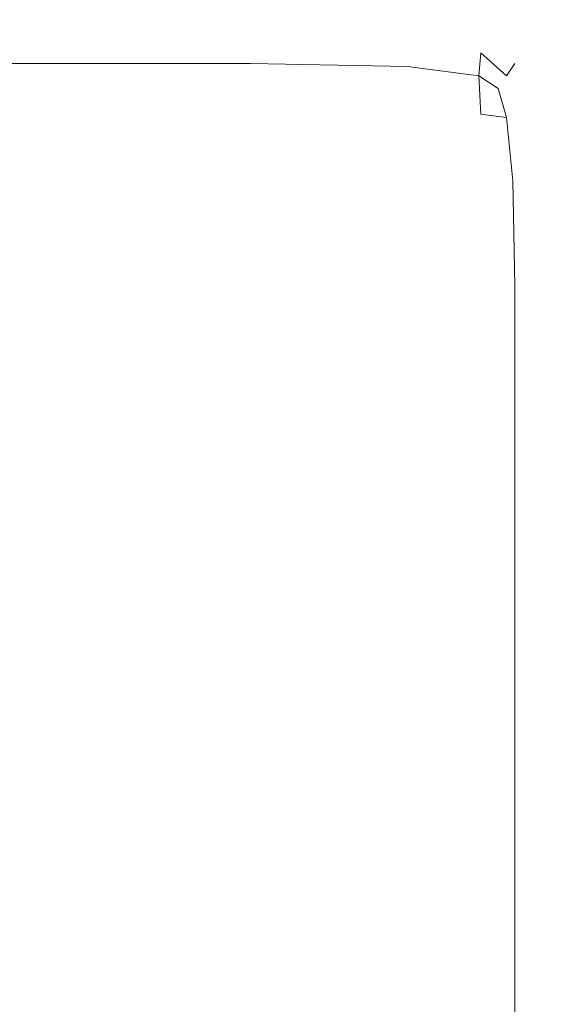
# Model space of a CAD drawing. Extents: x -1 to 804, y 0 to 25.
# Drawn here: x 414 to 417, y 15 to 20 of the extents above; entities that cross this region are included whole.
import ezdxf

# ---------------------------------------------------------------- set-up
doc = ezdxf.new("R2010")
doc.units = 0
doc.header["$LTSCALE"] = 500
doc.header["$MEASUREMENT"] = 0
doc.layers.add('CHROM', color=7, linetype='Continuous')

msp = doc.modelspace()

# ---------------------------------------------------------------- linework, layer by layer
at = {"layer": 'CHROM', "lineweight": 0}
for points, invisible_edges in [([(415.3409, 19.7546, 1388.0168), (414.1102, 19.7546, 1388.0168), (414.1092, 19.7546, 1398.8728), (415.3409, 19.7546, 1398.8728)], 15), ([(415.3409, 19.7546, 1398.8728), (414.1092, 19.7546, 1398.8728), (414.1102, 19.7546, 1398.9808), (415.3409, 19.7546, 1398.9808)], 15), ([(415.3409, 19.7354, 0.533), (414.1102, 19.7354, 0.533), (414.1092, 19.7544, 0.749), (415.3409, 19.7544, 0.749)], 15), ([(415.3409, 19.7544, 0.749), (414.1092, 19.7544, 0.749), (414.1102, 19.7544, 0.929), (415.3409, 19.7544, 0.929)], 15), ([(415.3409, 19.7356, 1399.3778), (414.1102, 19.7356, 1399.3778), (414.1092, 19.6765, 1399.5939), (415.3409, 19.6765, 1399.5939)], 15), ([(415.3409, 19.7356, 1399.3778), (415.3409, 19.7546, 1399.1619), (414.1102, 19.7546, 1399.1619), (414.1102, 19.7356, 1399.3778)], 15), ([(415.3409, 19.7546, 1399.1619), (415.3409, 19.7546, 1398.9808), (414.1102, 19.7546, 1398.9808), (414.1102, 19.7546, 1399.1619)], 15), ([(414.1102, 19.7546, 1388.0168), (415.3409, 19.7546, 1388.0168), (415.3409, 19.7544, 11.894), (414.1102, 19.7544, 11.894)], 15), ([(415.3409, 19.7544, 11.894), (415.3409, 19.7544, 1.038), (414.1102, 19.7544, 1.038), (414.1102, 19.7544, 11.894)], 15), ([(415.3409, 19.7544, 1.038), (415.3409, 19.7544, 0.929), (414.1102, 19.7544, 0.929), (414.1102, 19.7544, 1.038)], 15), ([(415.3409, 19.7354, 0.533), (415.3409, 19.6763, 0.316), (414.1102, 19.6763, 0.316), (414.1102, 19.7354, 0.533)], 15), ([(416.0473, 19.7166, 1399.3759), (416.0493, 19.7356, 1399.1619), (415.3409, 19.7546, 1399.1619), (415.3409, 19.7356, 1399.3778)], 15), ([(416.0493, 19.7356, 1399.1619), (416.0493, 19.7356, 1398.9808), (415.3409, 19.7546, 1398.9808), (415.3409, 19.7546, 1399.1619)], 15), ([(416.0493, 19.7356, 1388.0168), (415.3409, 19.7546, 1388.0168), (415.3409, 19.7546, 1398.8728), (416.0493, 19.7356, 1398.8728)], 15), ([(416.0493, 19.7356, 1398.8728), (415.3409, 19.7546, 1398.8728), (415.3409, 19.7546, 1398.9808), (416.0493, 19.7356, 1398.9808)], 15), ([(415.3409, 19.7546, 1388.0168), (416.0493, 19.7356, 1388.0168), (416.0493, 19.7354, 11.894), (415.3409, 19.7544, 11.894)], 15), ([(416.0473, 19.7164, 0.534), (415.3409, 19.7354, 0.533), (415.3409, 19.7544, 0.749), (416.0493, 19.7354, 0.749)], 15), ([(416.0493, 19.7354, 0.749), (415.3409, 19.7544, 0.749), (415.3409, 19.7544, 0.929), (416.0493, 19.7354, 0.929)], 15), ([(416.0493, 19.7354, 11.894), (416.0493, 19.7354, 1.038), (415.3409, 19.7544, 1.038), (415.3409, 19.7544, 11.894)], 15), ([(416.0493, 19.7354, 1.038), (416.0493, 19.7354, 0.929), (415.3409, 19.7544, 0.929), (415.3409, 19.7544, 1.038)], 15), ([(416.0473, 19.7166, 1399.3759), (415.3409, 19.7356, 1399.3778), (415.3409, 19.6765, 1399.5939), (416.0443, 19.6595, 1399.5869)], 15), ([(416.0473, 19.7164, 0.534), (416.0443, 19.6593, 0.323), (415.3409, 19.6763, 0.316), (415.3409, 19.7354, 0.533)], 15), ([(416.0473, 19.7166, 1399.3759), (416.3854, 19.6595, 1399.3708), (416.3904, 19.6765, 1399.1619), (416.0493, 19.7356, 1399.1619)], 15), ([(416.0473, 19.7164, 0.534), (416.0493, 19.7354, 0.749), (416.3904, 19.6763, 0.749), (416.3854, 19.6593, 0.54)], 15), ([(416.0493, 19.7356, 1399.1619), (416.3904, 19.6765, 1399.1619), (416.3904, 19.6765, 1398.9808), (416.0493, 19.7356, 1398.9808)], 15), ([(416.0493, 19.7356, 1388.0168), (416.0493, 19.7356, 1398.8728), (416.3904, 19.6765, 1398.8728), (416.3904, 19.6765, 1388.0168)], 15), ([(416.0493, 19.7356, 1398.8728), (416.0493, 19.7356, 1398.9808), (416.3904, 19.6765, 1398.9808), (416.3904, 19.6765, 1398.8728)], 15), ([(416.0493, 19.7356, 1388.0168), (416.3904, 19.6765, 1388.0168), (416.3904, 19.6763, 11.894), (416.0493, 19.7354, 11.894)], 15), ([(416.0493, 19.7354, 0.749), (416.0493, 19.7354, 0.929), (416.3904, 19.6763, 0.929), (416.3904, 19.6763, 0.749)], 15), ([(416.0493, 19.7354, 11.894), (416.3904, 19.6763, 11.894), (416.3904, 19.6763, 1.038), (416.0493, 19.7354, 1.038)], 15), ([(416.0493, 19.7354, 1.038), (416.3904, 19.6763, 1.038), (416.3904, 19.6763, 0.929), (416.0493, 19.7354, 0.929)], 15), ([(416.0473, 19.7166, 1399.3759), (416.0443, 19.6595, 1399.5869), (416.3693, 19.6075, 1399.5658), (416.3854, 19.6595, 1399.3708)], 15), ([(416.0473, 19.7164, 0.534), (416.3854, 19.6593, 0.54), (416.3693, 19.6073, 0.344), (416.0443, 19.6593, 0.323)], 15), ([(415.3409, 19.6765, 1399.5939), (414.1092, 19.6765, 1399.5939), (414.1102, 19.5594, 1399.7749), (415.3409, 19.5594, 1399.7749)], 15), ([(415.3409, 19.6763, 0.316), (415.3409, 19.5592, 0.136), (414.1102, 19.5592, 0.136), (414.1102, 19.6763, 0.316)], 13), ([(416.0443, 19.6595, 1399.5869), (415.3409, 19.6765, 1399.5939), (415.3409, 19.5594, 1399.7749), (416.0412, 19.5454, 1399.762)], 15), ([(416.0443, 19.6593, 0.323), (416.0412, 19.5452, 0.149), (415.3409, 19.5592, 0.136), (415.3409, 19.6763, 0.316)], 13), ([(416.0443, 19.6595, 1399.5869), (416.0412, 19.5454, 1399.762), (416.3593, 19.5044, 1399.7239), (416.3693, 19.6075, 1399.5658)], 11), ([(416.0443, 19.6593, 0.323), (416.3693, 19.6073, 0.344), (416.3593, 19.5041, 0.187), (416.0412, 19.5452, 0.149)], 9), ([(416.3854, 19.6595, 1399.3708), (416.3693, 19.6075, 1399.5658), (416.483, 19.5044, 1399.5519), (416.5111, 19.5454, 1399.3668)], 13), ([(416.3854, 19.6593, 0.54), (416.5111, 19.5452, 0.543), (416.483, 19.5041, 0.358), (416.3693, 19.6073, 0.344)], 11), ([(416.3854, 19.6595, 1399.3708), (416.5111, 19.5454, 1399.3668), (416.5202, 19.5594, 1399.1619), (416.3904, 19.6765, 1399.1619)], 15), ([(416.3854, 19.6593, 0.54), (416.3904, 19.6763, 0.749), (416.5202, 19.5592, 0.749), (416.5111, 19.5452, 0.543)], 15), ([(416.3904, 19.6765, 1399.1619), (416.5202, 19.5594, 1399.1619), (416.5202, 19.5594, 1398.9808), (416.3904, 19.6765, 1398.9808)], 15), ([(416.3904, 19.6765, 1388.0168), (416.3904, 19.6765, 1398.8728), (416.5202, 19.5594, 1398.8728), (416.5202, 19.5594, 1388.0168)], 15), ([(416.3904, 19.6765, 1398.8728), (416.3904, 19.6765, 1398.9808), (416.5202, 19.5594, 1398.9808), (416.5202, 19.5594, 1398.8728)], 15), ([(416.3904, 19.6763, 11.894), (416.3904, 19.6765, 1388.0168), (416.5202, 19.5594, 1388.0168), (416.5202, 19.5592, 11.894)], 11), ([(416.3904, 19.6763, 0.749), (416.3904, 19.6763, 0.929), (416.5202, 19.5592, 0.929), (416.5202, 19.5592, 0.749)], 15), ([(416.3904, 19.6763, 11.894), (416.5202, 19.5592, 11.894), (416.5202, 19.5592, 1.038), (416.3904, 19.6763, 1.038)], 15), ([(416.3904, 19.6763, 1.038), (416.5202, 19.5592, 1.038), (416.5202, 19.5592, 0.929), (416.3904, 19.6763, 0.929)], 15), ([(416.3693, 19.6075, 1399.5658), (416.3593, 19.5044, 1399.7239), (416.4458, 19.4473, 1399.6719), (416.483, 19.5044, 1399.5519)], 15), ([(416.3693, 19.6073, 0.344), (416.483, 19.5041, 0.358), (416.4458, 19.4471, 0.239), (416.3593, 19.5041, 0.187)], 15), ([(415.3409, 19.364, 0.028), (414.1092, 19.364, 0.028), (414.1102, 19.5592, 0.136), (415.3409, 19.5592, 0.136)], 15), ([(415.3409, 19.3642, 1399.8829), (415.3409, 19.5594, 1399.7749), (414.1102, 19.5594, 1399.7749), (414.1102, 19.3642, 1399.8829)], 13), ([(416.0443, 19.3562, 1399.8668), (416.0412, 19.5454, 1399.762), (415.3409, 19.5594, 1399.7749), (415.3409, 19.3642, 1399.8829)], 13), ([(416.0443, 19.356, 0.044), (415.3409, 19.364, 0.028), (415.3409, 19.5592, 0.136), (416.0412, 19.5452, 0.149)], 15), ([(416.5876, 19.3562, 1399.3708), (416.5987, 19.3642, 1399.1619), (416.5202, 19.5594, 1399.1619), (416.5111, 19.5454, 1399.3668)], 11), ([(416.5876, 19.356, 0.54), (416.5111, 19.5452, 0.543), (416.5202, 19.5592, 0.749), (416.5987, 19.364, 0.749)], 13), ([(416.5987, 19.3642, 1388.0168), (416.5202, 19.5594, 1388.0168), (416.5202, 19.5594, 1398.8728), (416.5987, 19.3642, 1398.8728)], 13), ([(416.5987, 19.3642, 1398.8728), (416.5202, 19.5594, 1398.8728), (416.5202, 19.5594, 1398.9808), (416.5987, 19.3642, 1398.9808)], 13), ([(416.5987, 19.3642, 1399.1619), (416.5987, 19.3642, 1398.9808), (416.5202, 19.5594, 1398.9808), (416.5202, 19.5594, 1399.1619)], 11), ([(416.5987, 19.3642, 1388.0168), (416.5987, 19.364, 11.894), (416.5202, 19.5592, 11.894), (416.5202, 19.5594, 1388.0168)], 15), ([(416.5987, 19.364, 0.749), (416.5202, 19.5592, 0.749), (416.5202, 19.5592, 0.929), (416.5987, 19.364, 0.929)], 13), ([(416.5987, 19.364, 11.894), (416.5987, 19.364, 1.038), (416.5202, 19.5592, 1.038), (416.5202, 19.5592, 11.894)], 11), ([(416.5987, 19.364, 1.038), (416.5987, 19.364, 0.929), (416.5202, 19.5592, 0.929), (416.5202, 19.5592, 1.038)], 11), ([(416.0443, 19.3562, 1399.8668), (416.3693, 19.3332, 1399.8188), (416.3593, 19.5044, 1399.7239), (416.0412, 19.5454, 1399.762)], 11), ([(416.0443, 19.356, 0.044), (416.0412, 19.5452, 0.149), (416.3593, 19.5041, 0.187), (416.3693, 19.333, 0.092)], 11), ([(416.3693, 19.3332, 1399.8188), (416.483, 19.3182, 1399.7239), (416.4458, 19.4473, 1399.6719), (416.3593, 19.5044, 1399.7239)], 9), ([(416.5524, 19.3332, 1399.5658), (416.483, 19.5044, 1399.5519), (416.4458, 19.4473, 1399.6719), (416.483, 19.3182, 1399.7239)], 15), ([(416.5876, 19.3562, 1399.3708), (416.5111, 19.5454, 1399.3668), (416.483, 19.5044, 1399.5519), (416.5524, 19.3332, 1399.5658)], 13), ([(416.5876, 19.356, 0.54), (416.5524, 19.333, 0.344), (416.483, 19.5041, 0.358), (416.5111, 19.5452, 0.543)], 11), ([(416.3693, 19.333, 0.092), (416.3593, 19.5041, 0.187), (416.4458, 19.4471, 0.239), (416.483, 19.318, 0.187)], 15), ([(416.5524, 19.333, 0.344), (416.483, 19.318, 0.187), (416.4458, 19.4471, 0.239), (416.483, 19.5041, 0.358)], 15), ([(415.3409, 19.0467, -0.026), (414.1102, 19.0467, -0.026), (414.1092, 19.364, 0.028), (415.3409, 19.364, 0.028)], 15), ([(415.3409, 19.0469, 1399.9369), (415.3409, 19.3642, 1399.8829), (414.1102, 19.3642, 1399.8829), (414.1102, 19.0469, 1399.9369)], 15), ([(416.0473, 19.0459, 1399.9199), (416.0443, 19.3562, 1399.8668), (415.3409, 19.3642, 1399.8829), (415.3409, 19.0469, 1399.9369)], 15), ([(416.0473, 19.0457, -0.009), (415.3409, 19.0467, -0.026), (415.3409, 19.364, 0.028), (416.0443, 19.356, 0.044)], 15), ([(416.0473, 19.0459, 1399.9199), (416.3854, 19.0399, 1399.8668), (416.3693, 19.3332, 1399.8188), (416.0443, 19.3562, 1399.8668)], 15), ([(416.0473, 19.0457, -0.009), (416.0443, 19.356, 0.044), (416.3693, 19.333, 0.092), (416.3854, 19.0397, 0.044)], 15), ([(416.3854, 19.0399, 1399.8668), (416.5111, 19.0359, 1399.762), (416.483, 19.3182, 1399.7239), (416.3693, 19.3332, 1399.8188)], 13), ([(416.3854, 19.0397, 0.044), (416.3693, 19.333, 0.092), (416.483, 19.318, 0.187), (416.5111, 19.0357, 0.149)], 13), ([(416.5876, 19.0399, 1399.5869), (416.5524, 19.3332, 1399.5658), (416.483, 19.3182, 1399.7239), (416.5111, 19.0359, 1399.762)], 15), ([(416.5876, 19.0397, 0.323), (416.5111, 19.0357, 0.149), (416.483, 19.318, 0.187), (416.5524, 19.333, 0.344)], 13), ([(416.6259, 19.0459, 1399.3759), (416.5876, 19.3562, 1399.3708), (416.5524, 19.3332, 1399.5658), (416.5876, 19.0399, 1399.5869)], 15), ([(416.6259, 19.0457, 0.534), (416.5876, 19.0397, 0.323), (416.5524, 19.333, 0.344), (416.5876, 19.356, 0.54)], 15), ([(416.6259, 19.0459, 1399.3759), (416.639, 19.0469, 1399.1619), (416.5987, 19.3642, 1399.1619), (416.5876, 19.3562, 1399.3708)], 15), ([(416.6259, 19.0457, 0.534), (416.5876, 19.356, 0.54), (416.5987, 19.364, 0.749), (416.639, 19.0467, 0.749)], 15), ([(416.639, 19.0469, 1388.0168), (416.5987, 19.3642, 1388.0168), (416.5987, 19.3642, 1398.8728), (416.639, 19.0469, 1398.8728)], 15), ([(416.639, 19.0469, 1398.8728), (416.5987, 19.3642, 1398.8728), (416.5987, 19.3642, 1398.9808), (416.639, 19.0469, 1398.9808)], 15), ([(416.639, 19.0469, 1399.1619), (416.639, 19.0469, 1398.9808), (416.5987, 19.3642, 1398.9808), (416.5987, 19.3642, 1399.1619)], 15), ([(416.5987, 19.3642, 1388.0168), (416.639, 19.0469, 1388.0168), (416.639, 19.0467, 11.894), (416.5987, 19.364, 11.894)], 15), ([(416.639, 19.0467, 0.749), (416.5987, 19.364, 0.749), (416.5987, 19.364, 0.929), (416.639, 19.0467, 0.929)], 15), ([(416.639, 19.0467, 11.894), (416.639, 19.0467, 1.038), (416.5987, 19.364, 1.038), (416.5987, 19.364, 11.894)], 15), ([(416.639, 19.0467, 1.038), (416.639, 19.0467, 0.929), (416.5987, 19.364, 0.929), (416.5987, 19.364, 1.038)], 15), ([(415.3409, 19.0469, 1399.9369), (414.1102, 19.0469, 1399.9369), (414.1092, 18.5674, 1399.955), (415.3409, 18.5674, 1399.955)], 15), ([(415.3409, 19.0467, -0.026), (415.3409, 18.5672, -0.044), (414.1102, 18.5672, -0.044), (414.1102, 19.0467, -0.026)], 15), ([(416.0473, 19.0459, 1399.9199), (415.3409, 19.0469, 1399.9369), (415.3409, 18.5674, 1399.955), (416.0493, 18.5674, 1399.9369)], 15), ([(416.0473, 19.0457, -0.009), (416.0493, 18.5672, -0.026), (415.3409, 18.5672, -0.044), (415.3409, 19.0467, -0.026)], 15), ([(416.0473, 19.0459, 1399.9199), (416.0493, 18.5674, 1399.9369), (416.3904, 18.5674, 1399.8829), (416.3854, 19.0399, 1399.8668)], 15), ([(416.0473, 19.0457, -0.009), (416.3854, 19.0397, 0.044), (416.3904, 18.5672, 0.028), (416.0493, 18.5672, -0.026)], 15), ([(416.3854, 19.0399, 1399.8668), (416.3904, 18.5674, 1399.8829), (416.5202, 18.5674, 1399.7749), (416.5111, 19.0359, 1399.762)], 11), ([(416.3854, 19.0397, 0.044), (416.5111, 19.0357, 0.149), (416.5202, 18.5672, 0.136), (416.3904, 18.5672, 0.028)], 15), ([(416.5876, 19.0399, 1399.5869), (416.5111, 19.0359, 1399.762), (416.5202, 18.5674, 1399.7749), (416.5987, 18.5674, 1399.5939)], 15), ([(416.5876, 19.0397, 0.323), (416.5987, 18.5672, 0.316), (416.5202, 18.5672, 0.136), (416.5111, 19.0357, 0.149)], 11), ([(416.6259, 19.0459, 1399.3759), (416.5876, 19.0399, 1399.5869), (416.5987, 18.5674, 1399.5939), (416.639, 18.5674, 1399.3778)], 15), ([(416.6259, 19.0457, 0.534), (416.639, 18.5672, 0.533), (416.5987, 18.5672, 0.316), (416.5876, 19.0397, 0.323)], 15), ([(416.6259, 19.0459, 1399.3759), (416.639, 18.5674, 1399.3778), (416.651, 18.5674, 1399.1619), (416.639, 19.0469, 1399.1619)], 15), ([(416.6259, 19.0457, 0.534), (416.639, 19.0467, 0.749), (416.652, 18.5672, 0.749), (416.639, 18.5672, 0.533)], 15), ([(416.639, 19.0469, 1388.0168), (416.639, 19.0469, 1398.8728), (416.652, 18.5674, 1398.8728), (416.651, 18.5674, 1388.0168)], 15), ([(416.639, 19.0469, 1398.8728), (416.639, 19.0469, 1398.9808), (416.651, 18.5674, 1398.9808), (416.652, 18.5674, 1398.8728)], 15), ([(416.639, 19.0469, 1399.1619), (416.651, 18.5674, 1399.1619), (416.651, 18.5674, 1398.9808), (416.639, 19.0469, 1398.9808)], 15), ([(416.651, 18.5674, 1388.0168), (416.651, 18.5672, 11.894), (416.639, 19.0467, 11.894), (416.639, 19.0469, 1388.0168)], 15), ([(416.639, 19.0467, 0.749), (416.639, 19.0467, 0.929), (416.651, 18.5672, 0.929), (416.652, 18.5672, 0.749)], 15), ([(416.639, 19.0467, 11.894), (416.651, 18.5672, 11.894), (416.651, 18.5672, 1.038), (416.639, 19.0467, 1.038)], 15), ([(416.639, 19.0467, 1.038), (416.651, 18.5672, 1.038), (416.651, 18.5672, 0.929), (416.639, 19.0467, 0.929)], 15), ([(415.3409, 18.5674, 1399.955), (414.1092, 18.5674, 1399.955), (414.1102, 17.8807, 1399.955), (415.3409, 17.8807, 1399.955)], 15), ([(415.3409, 18.5672, -0.044), (415.3409, 17.8805, -0.044), (414.1102, 17.8805, -0.044), (414.1102, 18.5672, -0.044)], 15), ([(416.0493, 18.5674, 1399.9369), (415.3409, 18.5674, 1399.955), (415.3409, 17.8807, 1399.955), (416.0493, 17.8807, 1399.9369)], 15), ([(416.0493, 18.5672, -0.026), (416.0493, 17.8805, -0.026), (415.3409, 17.8805, -0.044), (415.3409, 18.5672, -0.044)], 15), ([(416.0493, 18.5674, 1399.9369), (416.0493, 17.8807, 1399.9369), (416.3904, 17.8807, 1399.8829), (416.3904, 18.5674, 1399.8829)], 15), ([(416.0493, 18.5672, -0.026), (416.3904, 18.5672, 0.028), (416.3904, 17.8805, 0.028), (416.0493, 17.8805, -0.026)], 15), ([(416.3904, 18.5674, 1399.8829), (416.3904, 17.8807, 1399.8829), (416.5202, 17.8807, 1399.7749), (416.5202, 18.5674, 1399.7749)], 11), ([(416.3904, 18.5672, 0.028), (416.5202, 18.5672, 0.136), (416.5202, 17.8805, 0.136), (416.3904, 17.8805, 0.028)], 15), ([(416.5987, 18.5674, 1399.5939), (416.5202, 18.5674, 1399.7749), (416.5202, 17.8807, 1399.7749), (416.5987, 17.8807, 1399.5939)], 15), ([(416.5987, 18.5672, 0.316), (416.5987, 17.8805, 0.316), (416.5202, 17.8805, 0.136), (416.5202, 18.5672, 0.136)], 11), ([(416.639, 18.5674, 1399.3778), (416.5987, 18.5674, 1399.5939), (416.5987, 17.8807, 1399.5939), (416.639, 17.8807, 1399.3778)], 15), ([(416.639, 18.5672, 0.533), (416.639, 17.8805, 0.533), (416.5987, 17.8805, 0.316), (416.5987, 18.5672, 0.316)], 15), ([(416.639, 18.5674, 1399.3778), (416.639, 17.8807, 1399.3778), (416.652, 17.8807, 1399.1619), (416.651, 18.5674, 1399.1619)], 15), ([(416.639, 18.5672, 0.533), (416.652, 18.5672, 0.749), (416.652, 17.8805, 0.749), (416.639, 17.8805, 0.533)], 15), ([(416.651, 18.5674, 1388.0168), (416.652, 18.5674, 1398.8728), (416.652, 17.8807, 1398.8728), (416.652, 17.8807, 1388.0168)], 15), ([(416.652, 18.5674, 1398.8728), (416.651, 18.5674, 1398.9808), (416.652, 17.8807, 1398.9808), (416.652, 17.8807, 1398.8728)], 15), ([(416.651, 18.5674, 1399.1619), (416.652, 17.8807, 1399.1619), (416.652, 17.8807, 1398.9808), (416.651, 18.5674, 1398.9808)], 15), ([(416.652, 17.8807, 1388.0168), (416.652, 17.8805, 11.894), (416.651, 18.5672, 11.894), (416.651, 18.5674, 1388.0168)], 15), ([(416.652, 18.5672, 0.749), (416.651, 18.5672, 0.929), (416.652, 17.8805, 0.929), (416.652, 17.8805, 0.749)], 15), ([(416.651, 18.5672, 11.894), (416.652, 17.8805, 11.894), (416.652, 17.8805, 1.038), (416.651, 18.5672, 1.038)], 15), ([(416.651, 18.5672, 1.038), (416.652, 17.8805, 1.038), (416.652, 17.8805, 0.929), (416.651, 18.5672, 0.929)], 15), ([(415.3409, 16.9455, -0.044), (414.1092, 16.9455, -0.044), (414.1102, 17.8805, -0.044), (415.3409, 17.8805, -0.044)], 15), ([(415.3409, 16.9457, 1399.955), (415.3409, 17.8807, 1399.955), (414.1102, 17.8807, 1399.955), (414.1102, 16.9457, 1399.955)], 15), ([(416.0493, 16.9457, 1399.9369), (416.0493, 17.8807, 1399.9369), (415.3409, 17.8807, 1399.955), (415.3409, 16.9457, 1399.955)], 15), ([(416.0493, 16.9455, -0.026), (415.3409, 16.9455, -0.044), (415.3409, 17.8805, -0.044), (416.0493, 17.8805, -0.026)], 15), ([(416.0493, 16.9457, 1399.9369), (416.3904, 16.9457, 1399.8829), (416.3904, 17.8807, 1399.8829), (416.0493, 17.8807, 1399.9369)], 15), ([(416.0493, 16.9455, -0.026), (416.0493, 17.8805, -0.026), (416.3904, 17.8805, 0.028), (416.3904, 16.9455, 0.028)], 15), ([(416.3904, 16.9457, 1399.8829), (416.5202, 16.9457, 1399.7749), (416.5202, 17.8807, 1399.7749), (416.3904, 17.8807, 1399.8829)], 13), ([(416.3904, 16.9455, 0.028), (416.3904, 17.8805, 0.028), (416.5202, 17.8805, 0.136), (416.5202, 16.9455, 0.136)], 15), ([(416.5987, 16.9457, 1399.5939), (416.5987, 17.8807, 1399.5939), (416.5202, 17.8807, 1399.7749), (416.5202, 16.9457, 1399.7749)], 15), ([(416.5987, 16.9455, 0.316), (416.5202, 16.9455, 0.136), (416.5202, 17.8805, 0.136), (416.5987, 17.8805, 0.316)], 13), ([(416.639, 16.9457, 1399.3778), (416.639, 17.8807, 1399.3778), (416.5987, 17.8807, 1399.5939), (416.5987, 16.9457, 1399.5939)], 15), ([(416.639, 16.9455, 0.533), (416.5987, 16.9455, 0.316), (416.5987, 17.8805, 0.316), (416.639, 17.8805, 0.533)], 15), ([(416.639, 16.9457, 1399.3778), (416.652, 16.9457, 1399.1609), (416.652, 17.8807, 1399.1619), (416.639, 17.8807, 1399.3778)], 15), ([(416.639, 16.9455, 0.533), (416.639, 17.8805, 0.533), (416.652, 17.8805, 0.749), (416.652, 16.9455, 0.749)], 15), ([(416.652, 16.9457, 1399.1609), (416.652, 16.9457, 1398.9808), (416.652, 17.8807, 1398.9808), (416.652, 17.8807, 1399.1619)], 15), ([(416.652, 16.9457, 1388.0168), (416.652, 17.8807, 1388.0168), (416.652, 17.8807, 1398.8728), (416.652, 16.9457, 1398.8728)], 15), ([(416.652, 16.9457, 1398.8728), (416.652, 17.8807, 1398.8728), (416.652, 17.8807, 1398.9808), (416.652, 16.9457, 1398.9808)], 15), ([(416.652, 17.8805, 11.894), (416.652, 17.8807, 1388.0168), (416.652, 16.9457, 1388.0168), (416.652, 16.9455, 11.894)], 15), ([(416.652, 16.9455, 0.749), (416.652, 17.8805, 0.749), (416.652, 17.8805, 0.929), (416.652, 16.9455, 0.929)], 15), ([(416.652, 16.9455, 11.894), (416.652, 16.9455, 1.038), (416.652, 17.8805, 1.038), (416.652, 17.8805, 11.894)], 15), ([(416.652, 16.9455, 1.038), (416.652, 16.9455, 0.929), (416.652, 17.8805, 0.929), (416.652, 17.8805, 1.038)], 15), ([(414.1092, 7.548, 1399.955), (415.3409, 7.548, 1399.955), (415.3409, 16.9457, 1399.955), (414.1102, 16.9457, 1399.955)], 15), ([(415.3409, 14.7763, -0.044), (414.1092, 14.7763, -0.044), (414.1092, 16.9455, -0.044), (415.3409, 16.9455, -0.044)], 15), ([(415.3409, 16.9457, 1399.955), (415.3409, 7.548, 1399.955), (416.0493, 7.548, 1399.9369), (416.0493, 16.9457, 1399.9369)], 15), ([(416.0493, 14.7763, -0.026), (415.3409, 14.7763, -0.044), (415.3409, 16.9455, -0.044), (416.0493, 16.9455, -0.026)], 15), ([(416.0493, 16.9457, 1399.9369), (416.0493, 7.548, 1399.9369), (416.3904, 7.548, 1399.8829), (416.3904, 16.9457, 1399.8829)], 15), ([(416.0493, 14.7763, -0.026), (416.0493, 16.9455, -0.026), (416.3904, 16.9455, 0.028), (416.3904, 14.7763, 0.028)], 15), ([(416.3904, 16.9457, 1399.8829), (416.3904, 7.548, 1399.8829), (416.5202, 7.548, 1399.7749), (416.5202, 16.9457, 1399.7749)], 11), ([(416.3904, 14.7763, 0.028), (416.5202, 16.9455, 0.136), (416.5202, 7.5478, 0.136), (416.3904, 14.7763, 0.028)], 15), ([(416.5202, 16.9455, 0.136), (416.3904, 14.7763, 0.028), (416.3904, 16.9455, 0.028), (416.5202, 16.9455, 0.136)], 15), ([(416.5202, 16.9457, 1399.7749), (416.5202, 7.548, 1399.7749), (416.5987, 7.548, 1399.5939), (416.5987, 16.9457, 1399.5939)], 15), ([(416.5987, 16.9455, 0.316), (416.5987, 7.5478, 0.316), (416.5202, 7.5478, 0.136), (416.5202, 16.9455, 0.136)], 11), ([(416.5987, 16.9457, 1399.5939), (416.5987, 7.548, 1399.5939), (416.639, 7.548, 1399.3778), (416.639, 16.9457, 1399.3778)], 15), ([(416.639, 16.9455, 0.533), (416.639, 7.5478, 0.533), (416.5987, 7.5478, 0.316), (416.5987, 16.9455, 0.316)], 15), ([(416.639, 16.9457, 1399.3778), (416.639, 7.548, 1399.3778), (416.652, 7.548, 1399.1619), (416.652, 16.9457, 1399.1609)], 15), ([(416.652, 16.9455, 0.749), (416.652, 7.5478, 0.749), (416.639, 7.5478, 0.533), (416.639, 16.9455, 0.533)], 15), ([(416.652, 7.548, 1399.1619), (416.652, 7.548, 1398.9808), (416.652, 16.9457, 1398.9808), (416.652, 16.9457, 1399.1609)], 15), ([(416.652, 7.548, 1398.8728), (416.652, 7.548, 1388.0168), (416.652, 16.9457, 1388.0168), (416.652, 16.9457, 1398.8728)], 15), ([(416.652, 7.548, 1388.0168), (416.652, 7.5478, 11.894), (416.652, 16.9455, 11.894), (416.652, 16.9457, 1388.0168)], 15), ([(416.652, 16.9457, 1398.9808), (416.652, 7.548, 1398.9808), (416.652, 7.548, 1398.8728), (416.652, 16.9457, 1398.8728)], 15), ([(416.652, 16.9455, 0.929), (416.652, 7.5478, 0.93), (416.652, 7.5478, 0.749), (416.652, 16.9455, 0.749)], 15), ([(416.652, 16.9455, 1.038), (416.652, 7.5478, 1.038), (416.652, 7.5478, 0.93), (416.652, 16.9455, 0.929)], 15), ([(416.652, 16.9455, 11.894), (416.652, 7.5478, 11.894), (416.652, 7.5478, 1.038), (416.652, 16.9455, 1.038)], 15)]:
    msp.add_3dface(points, dxfattribs=dict(at, invisible_edges=invisible_edges))

doc.saveas('drawing.dxf')
